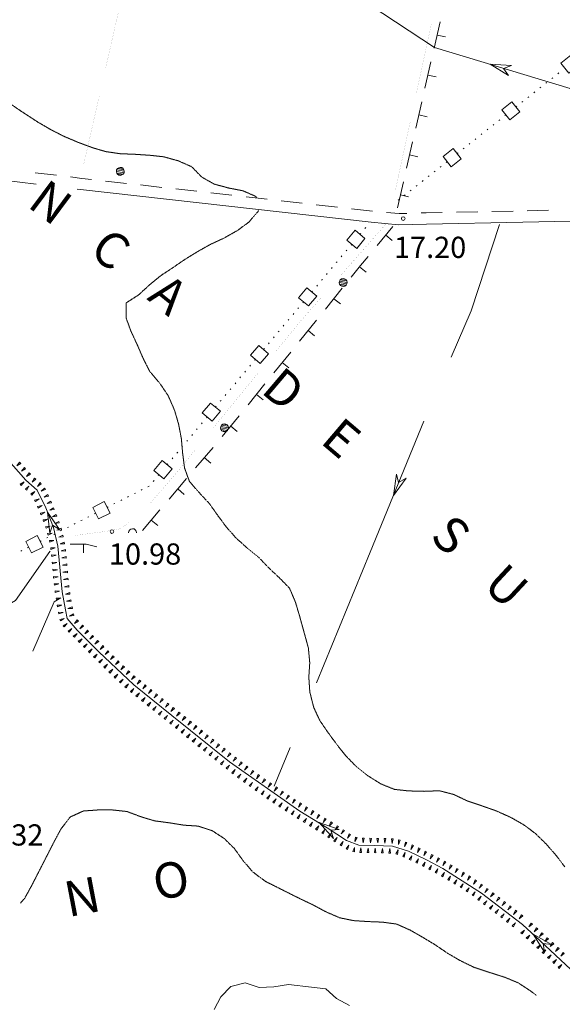
# Model space of a CAD drawing. Units: inches. Extents: x 1444800 to 1456565, y 4487307 to 4496127.
# Drawn here: x 1446467 to 1446851, y 4493721 to 4494417 of the extents above; entities that cross this region are included whole.
import ezdxf
from ezdxf.enums import TextEntityAlignment as Align

# ---------------------------------------------------------------- set-up
doc = ezdxf.new("R2010")
doc.units = ezdxf.units.IN
doc.header["$MEASUREMENT"] = 0
doc.linetypes.add('HIDDEN', pattern=[0.375, 0.25, -0.125])
for name, color, linetype, lineweight in [('ACQUEDOTT11', 7, 'Continuous', 0), ('ALBERO', 7, 'Continuous', 0), ('CANAL_IRRG', 7, 'Continuous', 0), ('CARRARECCIA', 7, 'Continuous', 0), ('CURVA_AUSILIARI', 7, 'Continuous', 0), ('CURVA_INTERM', 7, 'Continuous', 0), ('FIUME', 7, 'Continuous', 0), ('MURO_A_SECCO', 7, 'Continuous', 0), ('PUNTO_QUOTA', 7, 'Continuous', 0), ('QUOTA', 7, 'Continuous', 0), ('SOMM_SCARPAT', 7, 'Continuous', 0), ('STRADE_SECOND', 7, 'Continuous', 0), ('TOPONOMAS', 7, 'Continuous', 0)]:
    doc.layers.add(name, color=color, linetype=linetype, lineweight=lineweight)
doc.styles.add('ROMANT', font='ROMANT.shx', dxfattribs={"height": 0.2})
doc.styles.add('TEL', font='TEL.shx', dxfattribs={"height": 0.2})

# ---------------------------------------------------------------- blocks, each defined once
blk = doc.blocks.new('ALBERO')
at = {"layer": 'ALBERO', "color": 3, "linetype": 'Continuous'}
mesh = blk.add_polyface(dxfattribs=at)
corners = [(1.81, 2.05), (-1.24, 2.55), (2.46, 1.15), (-2.14, 1.95), (2.71, 0.1), (-2.74, 1), (2.51, -1), (-2.89, -0.05), (1.96, -1.9), (-2.64, -1.15), (1.06, -2.55), (-2.04, -2.05), (-0.04, -2.8), (-1.09, -2.6), (-0.19, 2.8), (0.91, 2.65)]
mesh.append_faces([[corners[k] for k in face] for face in [(1, 0, 15, 14), (10, 11, 13, 12)]], dxfattribs={"vtx0": -1, "color": 3})
mesh.append_faces([[corners[k] for k in face] for face in [(0, 1, 3, 2), (2, 3, 5, 4), (4, 5, 7, 6), (6, 7, 9, 8), (8, 9, 11, 10)]], dxfattribs={"vtx0": -1, "vtx2": -1, "color": 3})
blk = doc.blocks.new('PUNTO')
at = {"layer": 'PUNTO_QUOTA', "color": 1, "linetype": 'Continuous'}
blk.add_circle((0, 0), 1.3, dxfattribs=at)

msp = doc.modelspace()

# ---------------------------------------------------------------- linework, layer by layer
at = {"layer": 'ACQUEDOTT11', "color": 5, "linetype": 'Continuous'}
for p, q in [((1446847.8, 4494379.28), (1446848.43, 4494379.78)), ((1446839.34, 4494372.56), (1446839.97, 4494373.07)), ((1446843.57, 4494375.92), (1446844.2, 4494376.43)), ((1446826.65, 4494362.49), (1446827.29, 4494362.99)), ((1446830.88, 4494365.85), (1446831.52, 4494366.35)), ((1446835.11, 4494369.2), (1446835.74, 4494369.71)), ((1446818.2, 4494355.77), (1446818.83, 4494356.27)), ((1446822.42, 4494359.13), (1446823.06, 4494359.63)), ((1446810.43, 4494349.6), (1446811.06, 4494350.11)), ((1446801.97, 4494342.88), (1446802.61, 4494343.39)), ((1446806.2, 4494346.24), (1446806.83, 4494346.75)), ((1446793.51, 4494336.17), (1446794.15, 4494336.67)), ((1446797.74, 4494339.53), (1446798.38, 4494340.03)), ((1446785.06, 4494329.45), (1446785.69, 4494329.95)), ((1446789.29, 4494332.81), (1446789.92, 4494333.31)), ((1446776.6, 4494322.73), (1446777.23, 4494323.24)), ((1446780.83, 4494326.09), (1446781.46, 4494326.6)), ((1446768.83, 4494316.56), (1446769.47, 4494317.07)), ((1446760.37, 4494309.85), (1446761.01, 4494310.35)), ((1446764.6, 4494313.21), (1446765.24, 4494313.71)), ((1446747.69, 4494299.77), (1446748.32, 4494300.28)), ((1446751.92, 4494303.13), (1446752.55, 4494303.63)), ((1446756.15, 4494306.49), (1446756.78, 4494306.99)), ((1446739.23, 4494293.05), (1446739.87, 4494293.56)), ((1446743.46, 4494296.41), (1446744.1, 4494296.92)), ((1446735, 4494289.7), (1446735.64, 4494290.2)), ((1446707.94, 4494265.64), (1446708.46, 4494266.26)), ((1446711.41, 4494269.78), (1446711.93, 4494270.4)), ((1446701.58, 4494258.03), (1446702.1, 4494258.65)), ((1446698.11, 4494253.89), (1446698.63, 4494254.51)), ((1446691.18, 4494245.61), (1446691.7, 4494246.23)), ((1446694.65, 4494249.75), (1446695.17, 4494250.37)), ((1446684.25, 4494237.32), (1446684.77, 4494237.94)), ((1446687.72, 4494241.46), (1446688.24, 4494242.09)), ((1446680.79, 4494233.18), (1446681.31, 4494233.8)), ((1446673.86, 4494224.9), (1446674.38, 4494225.52)), ((1446677.32, 4494229.04), (1446677.84, 4494229.66)), ((1446667.49, 4494217.29), (1446668.01, 4494217.91)), ((1446664.03, 4494213.15), (1446664.55, 4494213.77)), ((1446657.1, 4494204.87), (1446657.62, 4494205.49)), ((1446660.56, 4494209.01), (1446661.08, 4494209.63)), ((1446650.16, 4494196.58), (1446650.68, 4494197.2)), ((1446653.63, 4494200.72), (1446654.15, 4494201.35)), ((1446643.23, 4494188.3), (1446643.75, 4494188.92)), ((1446646.7, 4494192.44), (1446647.22, 4494193.06)), ((1446639.77, 4494184.16), (1446640.29, 4494184.78)), ((1446633.4, 4494176.55), (1446633.92, 4494177.17)), ((1446626.47, 4494168.27), (1446626.99, 4494168.89)), ((1446629.94, 4494172.41), (1446630.46, 4494173.03)), ((1446623.01, 4494164.13), (1446623.53, 4494164.75)), ((1446616.08, 4494155.84), (1446616.6, 4494156.46)), ((1446619.54, 4494159.98), (1446620.06, 4494160.61)), ((1446609.15, 4494147.56), (1446609.67, 4494148.18)), ((1446612.61, 4494151.7), (1446613.13, 4494152.32)), ((1446605.68, 4494143.42), (1446606.2, 4494144.04)), ((1446599.32, 4494135.81), (1446599.84, 4494136.43)), ((1446592.38, 4494127.53), (1446592.9, 4494128.15)), ((1446595.85, 4494131.67), (1446596.37, 4494132.29)), ((1446585.45, 4494119.24), (1446585.97, 4494119.87)), ((1446588.92, 4494123.39), (1446589.44, 4494124.01)), ((1446581.99, 4494115.1), (1446582.51, 4494115.72)), ((1446575.06, 4494106.82), (1446575.58, 4494107.44)), ((1446578.52, 4494110.96), (1446579.04, 4494111.58)), ((1446571.59, 4494102.68), (1446572.11, 4494103.3)), ((1446561.76, 4494090.93), (1446562.28, 4494091.55)), ((1446565.23, 4494095.07), (1446565.75, 4494095.69)), ((1446553.19, 4494084.72), (1446553.92, 4494085.09)), ((1446558.01, 4494087.16), (1446558.73, 4494087.53)), ((1446538.75, 4494077.39), (1446539.47, 4494077.76)), ((1446543.56, 4494079.83), (1446544.28, 4494080.2)), ((1446548.38, 4494082.28), (1446549.1, 4494082.64)), ((1446529.11, 4494072.51), (1446529.84, 4494072.87)), ((1446533.93, 4494074.95), (1446534.65, 4494075.32)), ((1446510.63, 4494063.14), (1446511.36, 4494063.5)), ((1446515.45, 4494065.58), (1446516.17, 4494065.94)), ((1446520.27, 4494068.02), (1446520.99, 4494068.39)), ((1446501, 4494058.25), (1446501.72, 4494058.62)), ((1446505.82, 4494060.69), (1446506.54, 4494061.06)), ((1446486.55, 4494050.92), (1446487.28, 4494051.29)), ((1446491.37, 4494053.37), (1446492.09, 4494053.73)), ((1446496.19, 4494055.81), (1446496.91, 4494056.17)), ((1446472.89, 4494043.99), (1446473.61, 4494044.36)), ((1446481.74, 4494048.48), (1446482.46, 4494048.85)), ((1446468.07, 4494041.55), (1446468.8, 4494041.92))]:
    msp.add_line(p, q, dxfattribs=at)
for points in [[(1446855.51, 4494379.56), (1446862.64, 4494385.23), (1446856.97, 4494392.37), (1446849.83, 4494386.7)], [(1446813.91, 4494346.52), (1446821.04, 4494352.19), (1446815.37, 4494359.33), (1446808.24, 4494353.67)], [(1446772.31, 4494313.49), (1446779.45, 4494319.15), (1446773.77, 4494326.29), (1446766.64, 4494320.63)], [(1446705.61, 4494255.72), (1446711.45, 4494262.7), (1446704.46, 4494268.56), (1446698.61, 4494261.57)], [(1446671.52, 4494214.98), (1446677.36, 4494221.96), (1446670.37, 4494227.82), (1446664.52, 4494220.83)], [(1446637.43, 4494174.24), (1446643.28, 4494181.22), (1446636.28, 4494187.08), (1446630.44, 4494180.09)], [(1446603.34, 4494133.5), (1446609.19, 4494140.48), (1446602.19, 4494146.34), (1446596.35, 4494139.35)], [(1446569.25, 4494092.76), (1446575.1, 4494099.74), (1446568.11, 4494105.6), (1446562.26, 4494098.61)], [(1446523.05, 4494064.31), (1446531.18, 4494068.43), (1446527.05, 4494076.56), (1446518.93, 4494072.44)], [(1446475.67, 4494040.28), (1446483.8, 4494044.4), (1446479.67, 4494052.54), (1446471.55, 4494048.42)]]:
    msp.add_lwpolyline(points, close=True, dxfattribs=at)
at = {"layer": 'ALBERO', "color": 3, "linetype": 'Continuous'}
msp.add_lwpolyline([(1446549.91, 4494054.57), (1446549.94, 4494054.73), (1446549.69, 4494055.78), (1446549.04, 4494056.68), (1446548.14, 4494057.28), (1446547.04, 4494057.43), (1446545.99, 4494057.18), (1446545.09, 4494056.58), (1446544.49, 4494055.63), (1446544.34, 4494054.58), (1446544.34, 4494054.57)], dxfattribs=at)
at = {"layer": 'CANAL_IRRG', "color": 5, "linetype": 'Continuous'}
for p, q in [((1446752.94, 4494133.4), (1446715.04, 4494040.85)), ((1446488.61, 4494041.3), (1446488.81, 4494041.58)), ((1446715.04, 4494040.85), (1446677.15, 4493948.31)), ((1446658.43, 4493902.59), (1446647.28, 4493875.35))]:
    msp.add_line(p, q, dxfattribs=at)
for points in [[(1446806.55, 4494272.68), (1446786.57, 4494211.5), (1446772.41, 4494178.79)], [(1446435.04, 4493961.27), (1446446.18, 4493996.3), (1446464.32, 4494006.53), (1446488.61, 4494041.3)], [(1446476.68, 4493970.8), (1446491.68, 4494005.65), (1446496.45, 4494008.61)]]:
    msp.add_lwpolyline(points, dxfattribs=at)
msp.add_lwpolyline([(1446740.54, 4494093.09), (1446731.49, 4494081.02), (1446733.69, 4494095.89), (1446735.2, 4494090.09)], close=True, dxfattribs=at)
at = {"layer": 'CARRARECCIA', "color": 1, "linetype": 'Continuous', "const_width": 0.05}
for points in [[(1446539.09, 4494431.59), (1446527.98, 4494382.84)], [(1446758.29, 4494414.06), (1446747.73, 4494365.19)], [(1446523.54, 4494363.34), (1446512.44, 4494314.59)], [(1446743.51, 4494345.64), (1446732.95, 4494296.77)], [(1446727, 4494273.83), (1446694.01, 4494236.26)], [(1446680.81, 4494221.23), (1446665.53, 4494203.82), (1446648.55, 4494183.05)], [(1446635.89, 4494167.56), (1446604.24, 4494128.85)], [(1446591.58, 4494113.37), (1446580.39, 4494099.68), (1446559.35, 4494075.15)], [(1446544.54, 4494061.78), (1446537.98, 4494057.25), (1446528.81, 4494055.63), (1446506.57, 4494052.61)]]:
    msp.add_lwpolyline(points, dxfattribs=at)
at = {"layer": 'CURVA_AUSILIARI', "color": 30, "linetype": 'HIDDEN'}
for points in [[(1446459.9, 4494358.52), (1446468.27, 4494352.77), (1446479.89, 4494345.17), (1446488.84, 4494339.95), (1446498.23, 4494335.12), (1446507.93, 4494330.98), (1446518.35, 4494327.08), (1446527.98, 4494324.2), (1446538.25, 4494322.68), (1446548.29, 4494322.29), (1446559.16, 4494321.58), (1446569.16, 4494320.5), (1446579.64, 4494317.57), (1446588.92, 4494313.45), (1446596.09, 4494306.09), (1446604.91, 4494301.15), (1446615.25, 4494298.37), (1446625.21, 4494296.45), (1446634.5, 4494292.33), (1446634.63, 4494291.49)], [(1446636, 4494282.6), (1446636.06, 4494282.18), (1446629.5, 4494274.42), (1446621.36, 4494268.42), (1446611.86, 4494263.05), (1446602.11, 4494258.52), (1446592.61, 4494253.15), (1446583.65, 4494247.61), (1446575.38, 4494241.9), (1446566.84, 4494236.33), (1446558.8, 4494229.63), (1446551.32, 4494222.75), (1446542.64, 4494217.2), (1446542.5, 4494206.58), (1446545.92, 4494197.18), (1446550.32, 4494187.72), (1446554.68, 4494177.71), (1446559.24, 4494168.66), (1446566.35, 4494160.32), (1446572.32, 4494151.48), (1446576.8, 4494141.18), (1446579.64, 4494131.39), (1446581.62, 4494121.08), (1446582.49, 4494110.97), (1446583.89, 4494100.28), (1446587.3, 4494090.87), (1446594.16, 4494082.97), (1446601.3, 4494075.32), (1446607.29, 4494066.9), (1446613.3, 4494058.76), (1446620.29, 4494050.84), (1446627.89, 4494044.01), (1446636.47, 4494037), (1446643.63, 4494029.49), (1446651.09, 4494022.53), (1446658.12, 4494015.31), (1446662.34, 4494005.31), (1446665.2, 4493995.65), (1446671.41, 4493973.1), (1446672.4, 4493962.57), (1446671.73, 4493952.54), (1446672.43, 4493941.88), (1446675.21, 4493930.97), (1446679.48, 4493921.8), (1446685.2, 4493913.39), (1446691.2, 4493905.25), (1446697.89, 4493896.79), (1446705.18, 4493889.28), (1446713.23, 4493882.85), (1446722.7, 4493876.9), (1446732.28, 4493873.04), (1446742.29, 4493871.96), (1446753.32, 4493871.66), (1446764.09, 4493872.07), (1446774.16, 4493869.45), (1446784.12, 4493864.73), (1446794.56, 4493861.25), (1446804.71, 4493857.64), (1446814.55, 4493853.21), (1446823.77, 4493847.97), (1446831.98, 4493841.81), (1446839.55, 4493834.43), (1446846.41, 4493826.52), (1446852.69, 4493818.36)], [(1446832.82, 4493727.2), (1446828.78, 4493730.3), (1446820, 4493736.07), (1446810.56, 4493740.06), (1446800.39, 4493743.25), (1446788.43, 4493747.23), (1446778.76, 4493751.93), (1446769.8, 4493757.16), (1446760.9, 4493763.21), (1446752.23, 4493768.42), (1446743.41, 4493773.5), (1446733.71, 4493777.78), (1446723.71, 4493779.14), (1446713.39, 4493779.55), (1446703.23, 4493780.22), (1446693.41, 4493782.27), (1446683.57, 4493786.56), (1446674.32, 4493791.52), (1446664.78, 4493796.07), (1446641.09, 4493807.94), (1446632.2, 4493814.56), (1446625.35, 4493822.47), (1446619.1, 4493831.18), (1446611.93, 4493838.27), (1446603.27, 4493843.89), (1446593.38, 4493847.07), (1446583.35, 4493847.73), (1446573.09, 4493849.39), (1446562.68, 4493850.77), (1446553.05, 4493853.66), (1446543.04, 4493857.4), (1446532.89, 4493858.49), (1446522.41, 4493858.48), (1446512.31, 4493857.75), (1446503, 4493853.49)], [(1446503, 4493853.49), (1446496.55, 4493845.16), (1446491.59, 4493835.91), (1446475.71, 4493804.88), (1446470.77, 4493795.91), (1446467.87, 4493792.64)]]:
    msp.add_lwpolyline(points, dxfattribs=at)
at = {"layer": 'CURVA_INTERM', "color": 30, "linetype": 'Continuous'}
msp.add_lwpolyline([(1446604.79, 4493717.34), (1446609.45, 4493726.25), (1446616.68, 4493733.55), (1446626.68, 4493736.31), (1446636.57, 4493733), (1446646.94, 4493733.43), (1446657.3, 4493734.99), (1446673.7, 4493733.22), (1446683.69, 4493731.92), (1446691.31, 4493725.23), (1446700.48, 4493720.28)], dxfattribs=at)
at = {"layer": 'FIUME', "color": 5, "linetype": 'Continuous'}
for points in [[(1446884.1, 4494342.17), (1446856.48, 4494368.76), (1446760.51, 4494397.9), (1446633.18, 4494481.95), (1446611.45, 4494500.9)], [(1446822.71, 4493777.48), (1446793.89, 4493799.59), (1446766.57, 4493817.03), (1446755.02, 4493823.23), (1446742.2, 4493829.35), (1446730.79, 4493832.95), (1446718.23, 4493833.33), (1446707.2, 4493833.49), (1446698.29, 4493836.9), (1446684.77, 4493845.78), (1446665.27, 4493857.64), (1446615.53, 4493892.61), (1446574.89, 4493925.21), (1446547.93, 4493946.96), (1446523.3, 4493970.27), (1446508.04, 4493985.75), (1446500.93, 4493994.02), (1446499.57, 4494000.03), (1446497.44, 4494012.86), (1446494.18, 4494045.18), (1446491.09, 4494058.2), (1446485.81, 4494072.18), (1446479.68, 4494084.66), (1446471.75, 4494091.86), (1446457.62, 4494107.62)], [(1447244.07, 4493762.74), (1447217.2, 4493774.89), (1447110.04, 4493823.3), (1447082.7, 4493829.93), (1447068.09, 4493825.64), (1447059.58, 4493824.37), (1447042.04, 4493819.2), (1447025.66, 4493810.79), (1447002.41, 4493797.28), (1446901.34, 4493733.24), (1446889.14, 4493727.18), (1446879.79, 4493727.7), (1446871.36, 4493732.27), (1446835.25, 4493766), (1446822.71, 4493777.48)]]:
    msp.add_lwpolyline(points, dxfattribs=at)
for points in [[(1446812.88, 4494378.03), (1446800.01, 4494385.91), (1446815.03, 4494385.11), (1446809.39, 4494383.06)], [(1446488.55, 4494054.16), (1446486.95, 4494069.16), (1446495.48, 4494056.78), (1446490.41, 4494059.99)], [(1446689.14, 4493838.36), (1446679.03, 4493849.55), (1446693.21, 4493844.55), (1446687.22, 4493844.17)], [(1446838.37, 4493757.89), (1446830.29, 4493770.63), (1446843.42, 4493763.3), (1446837.45, 4493763.94)]]:
    msp.add_lwpolyline(points, close=True, dxfattribs=at)
at = {"layer": 'MURO_A_SECCO', "color": 7, "linetype": 'Continuous'}
for p, q in [((1446760.36, 4494397.32), (1446764.62, 4494415.84)), ((1446768.34, 4494405.23), (1446762.49, 4494406.58)), ((1446753.85, 4494369.06), (1446758.11, 4494387.58)), ((1446761.83, 4494376.97), (1446755.98, 4494378.32)), ((1446747.34, 4494340.8), (1446751.61, 4494359.32)), ((1446755.32, 4494348.71), (1446749.48, 4494350.06)), ((1446740.84, 4494312.54), (1446745.1, 4494331.06)), ((1446748.82, 4494320.45), (1446742.97, 4494321.8)), ((1446734.33, 4494284.28), (1446738.59, 4494302.8)), ((1446742.31, 4494292.19), (1446736.46, 4494293.54)), ((1446720.04, 4494257.73), (1446731.12, 4494271.1)), ((1446730.72, 4494261.21), (1446726.1, 4494265.04)), ((1446712.27, 4494238.94), (1446707.61, 4494242.71)), ((1446683.42, 4494212.75), (1446695.35, 4494227.53)), ((1446694.05, 4494216.37), (1446689.39, 4494220.14)), ((1446665.2, 4494190.19), (1446677.13, 4494204.97)), ((1446675.83, 4494193.81), (1446671.17, 4494197.58)), ((1446646.98, 4494167.63), (1446658.91, 4494182.41)), ((1446657.61, 4494171.25), (1446652.95, 4494175.02)), ((1446628.76, 4494145.07), (1446640.69, 4494159.85)), ((1446639.39, 4494148.69), (1446634.73, 4494152.46)), ((1446621.17, 4494126.13), (1446616.51, 4494129.9)), ((1446591.71, 4494100.45), (1446604, 4494114.93)), ((1446602.43, 4494103.81), (1446597.85, 4494107.69)), ((1446572.94, 4494078.34), (1446585.23, 4494092.83)), ((1446583.66, 4494081.7), (1446579.09, 4494085.58)), ((1446554.17, 4494056.23), (1446566.47, 4494070.72)), ((1446564.89, 4494059.59), (1446560.32, 4494063.47)), ((1446512.4, 4494040.42), (1446512.46, 4494046.42))]:
    msp.add_line(p, q, dxfattribs=at)
for points in [[(1446701.64, 4494235.31), (1446708.36, 4494243.64), (1446713.66, 4494250.03)], [(1446610.47, 4494122.56), (1446612.69, 4494125.17), (1446622.47, 4494137.29)], [(1446502.96, 4494046.51), (1446514.35, 4494046.4), (1446521.74, 4494044.59)]]:
    msp.add_lwpolyline(points, dxfattribs=at)
at = {"layer": 'SOMM_SCARPAT', "color": 30, "linetype": 'Continuous'}
for points in [[(1446467.27, 4494104.45), (1446465.3, 4494101.9), (1446468.03, 4494103.6), (1446467.27, 4494104.45)], [(1446470.68, 4494100.64), (1446468.69, 4494098.1), (1446471.44, 4494099.79), (1446470.68, 4494100.64)], [(1446474.08, 4494096.83), (1446472.1, 4494094.29), (1446474.84, 4494095.98), (1446474.08, 4494096.83)], [(1446477.7, 4494093.24), (1446476.18, 4494090.41), (1446478.6, 4494092.54), (1446477.7, 4494093.24)], [(1446468.38, 4494088.05), (1446470.37, 4494090.58), (1446467.63, 4494088.9), (1446468.38, 4494088.05)], [(1446472.29, 4494084.74), (1446473.81, 4494087.58), (1446471.4, 4494085.45), (1446472.29, 4494084.74)], [(1446481.66, 4494090.01), (1446479.97, 4494087.27), (1446482.51, 4494089.25), (1446481.66, 4494090.01)], [(1446484.92, 4494086.08), (1446482.45, 4494084.01), (1446485.49, 4494085.09), (1446484.92, 4494086.08)], [(1446475.9, 4494081.17), (1446477.98, 4494083.63), (1446475.18, 4494082.05), (1446475.9, 4494081.17)], [(1446478.39, 4494076.72), (1446480.96, 4494078.65), (1446477.87, 4494077.73), (1446478.39, 4494076.72)], [(1446487.31, 4494081.57), (1446484.67, 4494079.73), (1446487.78, 4494080.53), (1446487.31, 4494081.57)], [(1446480.4, 4494072.02), (1446483.1, 4494073.76), (1446479.96, 4494073.07), (1446480.4, 4494072.02)], [(1446489.35, 4494076.88), (1446486.63, 4494075.16), (1446489.78, 4494075.83), (1446489.35, 4494076.88)], [(1446491.27, 4494072.14), (1446488.54, 4494070.43), (1446491.69, 4494071.09), (1446491.27, 4494072.14)], [(1446482.33, 4494067.29), (1446485.05, 4494069.01), (1446481.9, 4494068.35), (1446482.33, 4494067.29)], [(1446484.19, 4494062.53), (1446486.95, 4494064.19), (1446483.78, 4494063.6), (1446484.19, 4494062.53)], [(1446493.18, 4494067.4), (1446490.41, 4494065.76), (1446493.58, 4494066.33), (1446493.18, 4494067.4)], [(1446485.91, 4494057.73), (1446488.73, 4494059.28), (1446485.55, 4494058.81), (1446485.91, 4494057.73)], [(1446494.94, 4494062.6), (1446492.12, 4494061.05), (1446495.31, 4494061.53), (1446494.94, 4494062.6)], [(1446496.51, 4494057.74), (1446493.64, 4494056.28), (1446496.84, 4494056.65), (1446496.51, 4494057.74)], [(1446487.38, 4494052.83), (1446490.26, 4494054.26), (1446487.06, 4494053.93), (1446487.38, 4494052.83)], [(1446497.82, 4494052.8), (1446494.88, 4494051.48), (1446498.1, 4494051.69), (1446497.82, 4494052.8)], [(1446488.56, 4494047.87), (1446491.52, 4494049.13), (1446488.3, 4494048.98), (1446488.56, 4494047.87)], [(1446489.37, 4494042.83), (1446492.44, 4494043.78), (1446489.23, 4494043.96), (1446489.37, 4494042.83)], [(1446498.85, 4494047.79), (1446495.83, 4494046.66), (1446499.05, 4494046.67), (1446498.85, 4494047.79)], [(1446499.6, 4494042.74), (1446496.53, 4494041.76), (1446499.75, 4494041.61), (1446499.6, 4494042.74)], [(1446489.99, 4494037.76), (1446493.07, 4494038.71), (1446489.85, 4494038.89), (1446489.99, 4494037.76)], [(1446500.12, 4494037.65), (1446497.03, 4494036.78), (1446500.24, 4494036.52), (1446500.12, 4494037.65)], [(1446490.45, 4494032.67), (1446493.55, 4494033.53), (1446490.34, 4494033.8), (1446490.45, 4494032.67)], [(1446490.87, 4494027.58), (1446493.98, 4494028.41), (1446490.78, 4494028.71), (1446490.87, 4494027.58)], [(1446500.59, 4494032.56), (1446497.47, 4494031.74), (1446500.68, 4494031.43), (1446500.59, 4494032.56)], [(1446491.29, 4494022.48), (1446494.41, 4494023.31), (1446491.2, 4494023.62), (1446491.29, 4494022.48)], [(1446501, 4494027.47), (1446497.88, 4494026.65), (1446501.09, 4494026.33), (1446501, 4494027.47)], [(1446501.44, 4494022.38), (1446498.34, 4494021.51), (1446501.55, 4494021.25), (1446501.44, 4494022.38)], [(1446491.82, 4494017.4), (1446494.9, 4494018.34), (1446491.68, 4494018.53), (1446491.82, 4494017.4)], [(1446501.97, 4494017.3), (1446498.9, 4494016.34), (1446502.12, 4494016.17), (1446501.97, 4494017.3)], [(1446492.41, 4494012.32), (1446495.5, 4494013.26), (1446492.28, 4494013.46), (1446492.41, 4494012.32)], [(1446493.21, 4494007.28), (1446496.25, 4494008.34), (1446493.03, 4494008.4), (1446493.21, 4494007.28)], [(1446502.65, 4494012.24), (1446499.61, 4494011.18), (1446502.83, 4494011.11), (1446502.65, 4494012.24)], [(1446494.06, 4494002.24), (1446497.09, 4494003.34), (1446493.87, 4494003.36), (1446494.06, 4494002.24)], [(1446503.46, 4494007.19), (1446500.43, 4494006.09), (1446503.65, 4494006.07), (1446503.46, 4494007.19)], [(1446504.33, 4494002.16), (1446501.3, 4494001.06), (1446504.52, 4494001.03), (1446504.33, 4494002.16)], [(1446494.89, 4493997.19), (1446497.94, 4493998.22), (1446494.72, 4493998.32), (1446494.89, 4493997.19)], [(1446496.07, 4493992.23), (1446498.83, 4493993.88), (1446495.67, 4493993.29), (1446496.07, 4493992.23)], [(1446505.28, 4493997.15), (1446502.51, 4493995.5), (1446505.68, 4493996.09), (1446505.28, 4493997.15)], [(1446498.82, 4493987.94), (1446500.86, 4493990.43), (1446498.08, 4493988.81), (1446498.82, 4493987.94)], [(1446502.36, 4493984.25), (1446504.18, 4493986.91), (1446501.55, 4493985.05), (1446502.36, 4493984.25)], [(1446508.03, 4493992.93), (1446506.13, 4493990.33), (1446508.82, 4493992.1), (1446508.03, 4493992.93)], [(1446511.63, 4493989.3), (1446509.76, 4493986.68), (1446512.43, 4493988.48), (1446511.63, 4493989.3)], [(1446505.97, 4493980.64), (1446507.84, 4493983.26), (1446505.17, 4493981.45), (1446505.97, 4493980.64)], [(1446515.2, 4493985.64), (1446513.33, 4493983.02), (1446516, 4493984.83), (1446515.2, 4493985.64)], [(1446518.77, 4493981.98), (1446516.9, 4493979.36), (1446519.56, 4493981.17), (1446518.77, 4493981.98)], [(1446509.54, 4493976.98), (1446511.41, 4493979.6), (1446508.74, 4493977.8), (1446509.54, 4493976.98)], [(1446513.12, 4493973.33), (1446514.96, 4493975.97), (1446512.31, 4493974.14), (1446513.12, 4493973.33)], [(1446522.37, 4493978.36), (1446520.53, 4493975.72), (1446523.17, 4493977.55), (1446522.37, 4493978.36)], [(1446525.98, 4493974.74), (1446524.13, 4493972.1), (1446526.78, 4493973.93), (1446525.98, 4493974.74)], [(1446516.73, 4493969.71), (1446518.57, 4493972.35), (1446515.92, 4493970.52), (1446516.73, 4493969.71)], [(1446520.34, 4493966.1), (1446522.17, 4493968.75), (1446519.53, 4493966.9), (1446520.34, 4493966.1)], [(1446529.6, 4493971.14), (1446527.78, 4493968.48), (1446530.41, 4493970.34), (1446529.6, 4493971.14)], [(1446533.23, 4493967.54), (1446531.41, 4493964.89), (1446534.04, 4493966.74), (1446533.23, 4493967.54)], [(1446523.96, 4493962.5), (1446525.79, 4493965.15), (1446523.15, 4493963.3), (1446523.96, 4493962.5)], [(1446527.59, 4493958.89), (1446529.42, 4493961.55), (1446526.78, 4493959.7), (1446527.59, 4493958.89)], [(1446536.86, 4493963.95), (1446535.04, 4493961.29), (1446537.67, 4493963.14), (1446536.86, 4493963.95)], [(1446540.53, 4493960.39), (1446538.77, 4493957.7), (1446541.36, 4493959.61), (1446540.53, 4493960.39)], [(1446531.25, 4493955.33), (1446533.05, 4493958.01), (1446530.44, 4493956.13), (1446531.25, 4493955.33)], [(1446534.92, 4493951.78), (1446536.72, 4493954.45), (1446534.1, 4493952.57), (1446534.92, 4493951.78)], [(1446544.25, 4493956.89), (1446542.49, 4493954.19), (1446545.08, 4493956.1), (1446544.25, 4493956.89)], [(1446548.05, 4493953.47), (1446546.44, 4493950.68), (1446548.92, 4493952.74), (1446548.05, 4493953.47)], [(1446538.68, 4493948.32), (1446540.39, 4493951.05), (1446537.84, 4493949.08), (1446538.68, 4493948.32)], [(1446542.51, 4493944.93), (1446544.12, 4493947.72), (1446541.64, 4493945.66), (1446542.51, 4493944.93)], [(1446551.97, 4493950.2), (1446550.42, 4493947.37), (1446552.85, 4493949.48), (1446551.97, 4493950.2)], [(1446555.94, 4493946.98), (1446554.39, 4493944.16), (1446556.82, 4493946.26), (1446555.94, 4493946.98)], [(1446546.45, 4493941.67), (1446548, 4493944.49), (1446545.56, 4493942.39), (1446546.45, 4493941.67)], [(1446550.42, 4493938.45), (1446551.97, 4493941.27), (1446549.53, 4493939.17), (1446550.42, 4493938.45)], [(1446554.39, 4493935.23), (1446555.94, 4493938.06), (1446553.5, 4493935.95), (1446554.39, 4493935.23)], [(1446559.91, 4493943.76), (1446558.36, 4493940.94), (1446560.79, 4493943.04), (1446559.91, 4493943.76)], [(1446563.88, 4493940.54), (1446562.33, 4493937.72), (1446564.76, 4493939.83), (1446563.88, 4493940.54)], [(1446558.36, 4493932.02), (1446559.91, 4493934.84), (1446557.47, 4493932.73), (1446558.36, 4493932.02)], [(1446562.34, 4493928.82), (1446563.88, 4493931.64), (1446561.45, 4493929.53), (1446562.34, 4493928.82)], [(1446567.86, 4493937.34), (1446566.32, 4493934.51), (1446568.75, 4493936.63), (1446567.86, 4493937.34)], [(1446571.84, 4493934.14), (1446570.3, 4493931.31), (1446572.73, 4493933.43), (1446571.84, 4493934.14)], [(1446566.32, 4493925.62), (1446567.87, 4493928.44), (1446565.44, 4493926.33), (1446566.32, 4493925.62)], [(1446570.31, 4493922.41), (1446571.85, 4493925.24), (1446569.42, 4493923.13), (1446570.31, 4493922.41)], [(1446575.83, 4493930.94), (1446574.28, 4493928.11), (1446576.71, 4493930.22), (1446575.83, 4493930.94)], [(1446579.81, 4493927.74), (1446578.27, 4493924.91), (1446580.7, 4493927.02), (1446579.81, 4493927.74)], [(1446583.79, 4493924.54), (1446582.25, 4493921.71), (1446584.68, 4493923.82), (1446583.79, 4493924.54)], [(1446574.29, 4493919.21), (1446575.83, 4493922.04), (1446573.4, 4493919.93), (1446574.29, 4493919.21)], [(1446578.27, 4493916.01), (1446579.81, 4493918.84), (1446577.38, 4493916.73), (1446578.27, 4493916.01)], [(1446587.77, 4493921.33), (1446586.23, 4493918.51), (1446588.66, 4493920.62), (1446587.77, 4493921.33)], [(1446591.76, 4493918.13), (1446590.22, 4493915.3), (1446592.65, 4493917.42), (1446591.76, 4493918.13)], [(1446582.26, 4493912.81), (1446583.8, 4493915.64), (1446581.37, 4493913.52), (1446582.26, 4493912.81)], [(1446586.24, 4493909.61), (1446587.78, 4493912.44), (1446585.35, 4493910.32), (1446586.24, 4493909.61)], [(1446595.74, 4493914.93), (1446594.2, 4493912.1), (1446596.63, 4493914.22), (1446595.74, 4493914.93)], [(1446599.73, 4493911.73), (1446598.19, 4493908.9), (1446600.62, 4493911.02), (1446599.73, 4493911.73)], [(1446590.22, 4493906.41), (1446591.76, 4493909.23), (1446589.33, 4493907.12), (1446590.22, 4493906.41)], [(1446594.21, 4493903.21), (1446595.74, 4493906.04), (1446593.32, 4493903.92), (1446594.21, 4493903.21)], [(1446603.71, 4493908.54), (1446602.18, 4493905.71), (1446604.6, 4493907.83), (1446603.71, 4493908.54)], [(1446607.7, 4493905.35), (1446606.17, 4493902.52), (1446608.59, 4493904.63), (1446607.7, 4493905.35)], [(1446598.2, 4493900.02), (1446599.73, 4493902.85), (1446597.31, 4493900.73), (1446598.2, 4493900.02)], [(1446602.19, 4493896.82), (1446603.72, 4493899.65), (1446601.3, 4493897.54), (1446602.19, 4493896.82)], [(1446606.18, 4493893.63), (1446607.71, 4493896.46), (1446605.29, 4493894.34), (1446606.18, 4493893.63)], [(1446611.69, 4493902.15), (1446610.16, 4493899.32), (1446612.58, 4493901.44), (1446611.69, 4493902.15)], [(1446615.68, 4493898.96), (1446614.15, 4493896.13), (1446616.57, 4493898.25), (1446615.68, 4493898.96)], [(1446610.17, 4493890.44), (1446611.7, 4493893.27), (1446609.28, 4493891.15), (1446610.17, 4493890.44)], [(1446614.18, 4493887.27), (1446615.67, 4493890.13), (1446613.28, 4493887.97), (1446614.18, 4493887.27)], [(1446619.68, 4493895.78), (1446618.18, 4493892.93), (1446620.58, 4493895.08), (1446619.68, 4493895.78)], [(1446623.71, 4493892.63), (1446622.2, 4493889.78), (1446624.61, 4493891.93), (1446623.71, 4493892.63)], [(1446627.79, 4493889.56), (1446626.36, 4493886.68), (1446628.71, 4493888.88), (1446627.79, 4493889.56)], [(1446618.22, 4493884.15), (1446619.71, 4493887.01), (1446617.32, 4493884.85), (1446618.22, 4493884.15)], [(1446622.27, 4493881.03), (1446623.75, 4493883.88), (1446621.37, 4493881.72), (1446622.27, 4493881.03)], [(1446631.89, 4493886.51), (1446630.46, 4493883.63), (1446632.8, 4493885.83), (1446631.89, 4493886.51)], [(1446636, 4493883.48), (1446634.64, 4493880.57), (1446636.93, 4493882.82), (1446636, 4493883.48)], [(1446626.39, 4493878.01), (1446627.8, 4493880.9), (1446625.47, 4493878.68), (1446626.39, 4493878.01)], [(1446630.52, 4493875), (1446631.93, 4493877.9), (1446629.6, 4493875.67), (1446630.52, 4493875)], [(1446640.17, 4493880.53), (1446638.81, 4493877.61), (1446641.1, 4493879.87), (1446640.17, 4493880.53)], [(1446644.36, 4493877.6), (1446643.05, 4493874.65), (1446645.3, 4493876.96), (1446644.36, 4493877.6)], [(1446634.68, 4493872.02), (1446636.02, 4493874.95), (1446633.74, 4493872.67), (1446634.68, 4493872.02)], [(1446638.87, 4493869.1), (1446640.21, 4493872.02), (1446637.93, 4493869.75), (1446638.87, 4493869.1)], [(1446643.09, 4493866.21), (1446644.39, 4493869.16), (1446642.14, 4493866.85), (1446643.09, 4493866.21)], [(1446648.59, 4493874.73), (1446647.28, 4493871.79), (1446649.53, 4493874.09), (1446648.59, 4493874.73)], [(1446652.82, 4493871.86), (1446651.51, 4493868.92), (1446653.76, 4493871.22), (1446652.82, 4493871.86)], [(1446657.06, 4493869.02), (1446655.81, 4493866.05), (1446658.02, 4493868.4), (1446657.06, 4493869.02)], [(1446647.32, 4493863.36), (1446648.62, 4493866.3), (1446646.38, 4493863.99), (1446647.32, 4493863.36)], [(1446651.58, 4493860.53), (1446652.83, 4493863.49), (1446650.62, 4493861.15), (1446651.58, 4493860.53)], [(1446661.34, 4493866.23), (1446660.09, 4493863.26), (1446662.3, 4493865.61), (1446661.34, 4493866.23)], [(1446665.63, 4493863.44), (1446664.37, 4493860.48), (1446666.58, 4493862.82), (1446665.63, 4493863.44)], [(1446655.86, 4493857.74), (1446657.11, 4493860.7), (1446654.9, 4493858.36), (1446655.86, 4493857.74)], [(1446660.14, 4493854.95), (1446661.39, 4493857.91), (1446659.19, 4493855.57), (1446660.14, 4493854.95)], [(1446664.46, 4493852.21), (1446665.63, 4493855.21), (1446663.49, 4493852.81), (1446664.46, 4493852.21)], [(1446669.94, 4493860.71), (1446668.77, 4493857.71), (1446670.91, 4493860.11), (1446669.94, 4493860.71)], [(1446674.29, 4493858.03), (1446673.12, 4493855.03), (1446675.27, 4493857.44), (1446674.29, 4493858.03)], [(1446678.65, 4493855.37), (1446677.51, 4493852.36), (1446679.63, 4493854.78), (1446678.65, 4493855.37)], [(1446668.81, 4493849.54), (1446669.98, 4493852.54), (1446667.84, 4493850.13), (1446668.81, 4493849.54)], [(1446673.17, 4493846.87), (1446674.32, 4493849.88), (1446672.2, 4493847.46), (1446673.17, 4493846.87)], [(1446683.03, 4493852.73), (1446681.88, 4493849.72), (1446684.01, 4493852.14), (1446683.03, 4493852.73)], [(1446687.41, 4493850.1), (1446686.15, 4493847.13), (1446688.36, 4493849.47), (1446687.41, 4493850.1)], [(1446677.55, 4493844.23), (1446678.7, 4493847.24), (1446676.57, 4493844.82), (1446677.55, 4493844.23)], [(1446681.93, 4493841.6), (1446683.07, 4493844.61), (1446680.95, 4493842.18), (1446681.93, 4493841.6)], [(1446686.2, 4493838.8), (1446687.46, 4493841.76), (1446685.25, 4493839.43), (1446686.2, 4493838.8)], [(1446691.68, 4493847.29), (1446690.42, 4493844.33), (1446692.64, 4493846.67), (1446691.68, 4493847.29)], [(1446695.95, 4493844.48), (1446694.69, 4493841.52), (1446696.91, 4493843.86), (1446695.95, 4493844.48)], [(1446700.21, 4493841.66), (1446699.09, 4493838.64), (1446701.19, 4493841.08), (1446700.21, 4493841.66)], [(1446690.47, 4493835.99), (1446691.74, 4493838.96), (1446689.52, 4493836.62), (1446690.47, 4493835.99)], [(1446694.74, 4493833.19), (1446696.01, 4493836.15), (1446693.79, 4493833.81), (1446694.74, 4493833.19)], [(1446699.15, 4493830.59), (1446700.02, 4493833.69), (1446698.12, 4493831.09), (1446699.15, 4493830.59)], [(1446704.73, 4493839.33), (1446704.17, 4493836.16), (1446705.8, 4493838.93), (1446704.73, 4493839.33)], [(1446709.71, 4493838.5), (1446710.22, 4493835.32), (1446710.85, 4493838.48), (1446709.71, 4493838.5)], [(1446714.82, 4493838.42), (1446715.36, 4493835.24), (1446715.96, 4493838.41), (1446714.82, 4493838.42)], [(1446719.93, 4493838.35), (1446720.44, 4493835.16), (1446721.07, 4493838.32), (1446719.93, 4493838.35)], [(1446725.04, 4493838.24), (1446725.49, 4493835.05), (1446726.18, 4493838.19), (1446725.04, 4493838.24)], [(1446730.15, 4493838.04), (1446730.6, 4493834.85), (1446731.29, 4493837.99), (1446730.15, 4493838.04)], [(1446735.21, 4493837.39), (1446735.11, 4493834.17), (1446736.33, 4493837.15), (1446735.21, 4493837.39)], [(1446740.06, 4493835.79), (1446739.43, 4493832.63), (1446741.13, 4493835.37), (1446740.06, 4493835.79)], [(1446744.75, 4493833.75), (1446743.94, 4493830.63), (1446745.79, 4493833.27), (1446744.75, 4493833.75)], [(1446703.93, 4493828.81), (1446704.1, 4493832.03), (1446702.82, 4493829.07), (1446703.93, 4493828.81)], [(1446709.01, 4493828.41), (1446708.5, 4493831.59), (1446707.87, 4493828.43), (1446709.01, 4493828.41)], [(1446714.12, 4493828.32), (1446713.59, 4493831.5), (1446712.98, 4493828.34), (1446714.12, 4493828.32)], [(1446719.23, 4493828.26), (1446718.73, 4493831.44), (1446718.09, 4493828.28), (1446719.23, 4493828.26)], [(1446724.34, 4493828.15), (1446723.84, 4493831.33), (1446723.2, 4493828.17), (1446724.34, 4493828.15)], [(1446729.45, 4493827.95), (1446729, 4493831.14), (1446728.31, 4493827.99), (1446729.45, 4493827.95)], [(1446734.43, 4493827), (1446734.84, 4493830.19), (1446733.35, 4493827.34), (1446734.43, 4493827)], [(1446739.19, 4493825.16), (1446739.95, 4493828.28), (1446738.14, 4493825.62), (1446739.19, 4493825.16)], [(1446749.39, 4493831.6), (1446748.58, 4493828.49), (1446750.43, 4493831.12), (1446749.39, 4493831.6)], [(1446753.99, 4493829.37), (1446753.1, 4493826.28), (1446755.01, 4493828.87), (1446753.99, 4493829.37)], [(1446758.56, 4493827.08), (1446757.6, 4493824.01), (1446759.57, 4493826.55), (1446758.56, 4493827.08)], [(1446743.83, 4493823.03), (1446744.64, 4493826.15), (1446742.8, 4493823.51), (1446743.83, 4493823.03)], [(1446748.45, 4493820.84), (1446749.34, 4493823.94), (1446747.43, 4493821.35), (1446748.45, 4493820.84)], [(1446753.03, 4493818.58), (1446753.92, 4493821.67), (1446752.01, 4493819.09), (1446753.03, 4493818.58)], [(1446763.09, 4493824.72), (1446762.06, 4493821.66), (1446764.09, 4493824.17), (1446763.09, 4493824.72)], [(1446767.57, 4493822.26), (1446766.54, 4493819.2), (1446768.57, 4493821.71), (1446767.57, 4493822.26)], [(1446772.01, 4493819.73), (1446770.92, 4493816.7), (1446773, 4493819.16), (1446772.01, 4493819.73)], [(1446757.55, 4493816.21), (1446758.52, 4493819.28), (1446756.54, 4493816.73), (1446757.55, 4493816.21)], [(1446762.04, 4493813.76), (1446763.07, 4493816.81), (1446761.04, 4493814.31), (1446762.04, 4493813.76)], [(1446766.48, 4493811.24), (1446767.58, 4493814.27), (1446765.5, 4493811.81), (1446766.48, 4493811.24)], [(1446776.44, 4493817.17), (1446775.29, 4493814.16), (1446777.41, 4493816.58), (1446776.44, 4493817.17)], [(1446780.82, 4493814.54), (1446779.67, 4493811.53), (1446781.79, 4493813.96), (1446780.82, 4493814.54)], [(1446770.91, 4493808.68), (1446772, 4493811.71), (1446769.92, 4493809.25), (1446770.91, 4493808.68)], [(1446775.28, 4493806.04), (1446776.43, 4493809.04), (1446774.3, 4493806.62), (1446775.28, 4493806.04)], [(1446779.62, 4493803.34), (1446780.85, 4493806.32), (1446778.66, 4493803.96), (1446779.62, 4493803.34)], [(1446785.13, 4493811.8), (1446783.9, 4493808.83), (1446786.09, 4493811.19), (1446785.13, 4493811.8)], [(1446789.43, 4493809.04), (1446788.09, 4493806.11), (1446790.37, 4493808.38), (1446789.43, 4493809.04)], [(1446793.62, 4493806.1), (1446792.19, 4493803.22), (1446794.53, 4493805.42), (1446793.62, 4493806.1)], [(1446783.88, 4493800.52), (1446785.21, 4493803.46), (1446782.94, 4493801.17), (1446783.88, 4493800.52)], [(1446788.09, 4493797.63), (1446789.41, 4493800.56), (1446787.15, 4493798.27), (1446788.09, 4493797.63)], [(1446797.71, 4493803.04), (1446796.23, 4493800.18), (1446798.61, 4493802.35), (1446797.71, 4493803.04)], [(1446801.76, 4493799.93), (1446800.29, 4493797.07), (1446802.67, 4493799.24), (1446801.76, 4493799.93)], [(1446792.16, 4493794.55), (1446793.64, 4493797.41), (1446791.26, 4493795.24), (1446792.16, 4493794.55)], [(1446796.22, 4493791.44), (1446797.7, 4493794.3), (1446795.31, 4493792.13), (1446796.22, 4493791.44)], [(1446805.82, 4493796.82), (1446804.34, 4493793.96), (1446806.72, 4493796.13), (1446805.82, 4493796.82)], [(1446809.87, 4493793.71), (1446808.39, 4493790.85), (1446810.77, 4493793.01), (1446809.87, 4493793.71)], [(1446800.27, 4493788.33), (1446801.75, 4493791.19), (1446799.37, 4493789.02), (1446800.27, 4493788.33)], [(1446804.33, 4493785.22), (1446805.8, 4493788.08), (1446803.42, 4493785.91), (1446804.33, 4493785.22)], [(1446808.38, 4493782.11), (1446809.86, 4493784.97), (1446807.48, 4493782.8), (1446808.38, 4493782.11)], [(1446813.92, 4493790.6), (1446812.45, 4493787.74), (1446814.83, 4493789.9), (1446813.92, 4493790.6)], [(1446817.98, 4493787.49), (1446816.5, 4493784.62), (1446818.88, 4493786.79), (1446817.98, 4493787.49)], [(1446812.44, 4493779), (1446813.91, 4493781.86), (1446811.53, 4493779.69), (1446812.44, 4493779)], [(1446816.49, 4493775.89), (1446817.97, 4493778.75), (1446815.59, 4493776.58), (1446816.49, 4493775.89)], [(1446822.03, 4493784.37), (1446820.55, 4493781.51), (1446822.94, 4493783.68), (1446822.03, 4493784.37)], [(1446829.05, 4493778.52), (1446827.33, 4493775.79), (1446829.89, 4493777.75), (1446829.05, 4493778.52)], [(1446822.57, 4493770.77), (1446824.29, 4493773.49), (1446821.73, 4493771.54), (1446822.57, 4493770.77)], [(1446832.82, 4493775.07), (1446831.1, 4493772.34), (1446833.66, 4493774.3), (1446832.82, 4493775.07)], [(1446836.59, 4493771.61), (1446834.87, 4493768.89), (1446837.43, 4493770.84), (1446836.59, 4493771.61)], [(1446826.34, 4493767.32), (1446828.06, 4493770.04), (1446825.49, 4493768.09), (1446826.34, 4493767.32)], [(1446830.11, 4493763.87), (1446831.83, 4493766.59), (1446829.26, 4493764.64), (1446830.11, 4493763.87)], [(1446840.34, 4493768.15), (1446838.6, 4493765.44), (1446841.18, 4493767.37), (1446840.34, 4493768.15)], [(1446844.08, 4493764.66), (1446842.34, 4493761.96), (1446844.91, 4493763.88), (1446844.08, 4493764.66)], [(1446833.86, 4493760.4), (1446835.6, 4493763.11), (1446833.02, 4493761.18), (1446833.86, 4493760.4)], [(1446837.59, 4493756.91), (1446839.34, 4493759.62), (1446836.76, 4493757.69), (1446837.59, 4493756.91)], [(1446847.82, 4493761.18), (1446846.07, 4493758.47), (1446848.65, 4493760.4), (1446847.82, 4493761.18)], [(1446851.55, 4493757.69), (1446849.81, 4493754.98), (1446852.39, 4493756.91), (1446851.55, 4493757.69)], [(1446841.33, 4493753.43), (1446843.07, 4493756.13), (1446840.49, 4493754.2), (1446841.33, 4493753.43)], [(1446845.06, 4493749.94), (1446846.81, 4493752.64), (1446844.23, 4493750.72), (1446845.06, 4493749.94)], [(1446848.8, 4493746.45), (1446850.54, 4493749.16), (1446847.96, 4493747.23), (1446848.8, 4493746.45)]]:
    msp.add_lwpolyline(points, dxfattribs=at)
at = {"layer": 'STRADE_SECOND', "color": 7, "linetype": 'Continuous'}
for p, q in [((1446493.22, 4494307.45), (1446478.34, 4494309.26)), ((1446479, 4494301.12), (1446455.83, 4494303.94)), ((1446542.86, 4494301.69), (1446527.96, 4494303.37)), ((1446567.7, 4494298.89), (1446552.8, 4494300.57)), ((1446592.54, 4494296.09), (1446577.65, 4494297.77)), ((1446617.39, 4494293.29), (1446602.49, 4494294.97)), ((1446642.23, 4494290.51), (1446627.33, 4494292.18)), ((1446667.07, 4494287.7), (1446652.18, 4494289.38)), ((1446691.91, 4494284.9), (1446677.02, 4494286.58)), ((1446716.76, 4494282.1), (1446701.86, 4494283.78)), ((1446791.12, 4494281.63), (1446776.13, 4494281.32)), ((1446816.12, 4494282.15), (1446801.13, 4494281.84)), ((1446841.11, 4494282.67), (1446826.12, 4494282.36))]:
    msp.add_line(p, q, dxfattribs=at)
for points in [[(1446518.01, 4494304.49), (1446511.27, 4494305.25), (1446503.16, 4494306.24)], [(1446891.26, 4494275.71), (1446754.92, 4494272.87), (1446735.23, 4494272.28), (1446715.9, 4494274.15), (1446510.33, 4494297.31), (1446508.03, 4494297.59)], [(1446741.1, 4494280.46), (1446735.5, 4494280.3), (1446726.66, 4494281.15)], [(1446766.13, 4494281.11), (1446754.72, 4494280.87), (1446751.1, 4494280.76)]]:
    msp.add_lwpolyline(points, dxfattribs=at)

# ---------------------------------------------------------------- block references
at = {"layer": 'ALBERO', "color": 3, "linetype": 'Continuous'}
for p in [(1446538.55, 4494310.17), (1446696.15, 4494231.59), (1446612.2, 4494128.79)]:
    msp.add_blockref('ALBERO', p, dxfattribs=at)
at = {"layer": 'PUNTO_QUOTA', "color": 1, "linetype": 'Continuous'}
for p in [(1446738.49, 4494276.78), (1446532.54, 4494055.38)]:
    msp.add_blockref('PUNTO', p, dxfattribs=at)

# ---------------------------------------------------------------- texts
at = {"layer": 'QUOTA', "color": 7, "linetype": 'Continuous', "style": 'ROMANT'}
for s, p in [('17.20', (1446731.94, 4494263.94)), ('10.98', (1446530.39, 4494047.02)), ('14.32', (1446432.92, 4493848.31))]:
    msp.add_text(s, height=15, dxfattribs=at).set_placement(p, align=Align.TOP_LEFT)
at = {"layer": 'TOPONOMAS', "color": 1, "linetype": 'Continuous', "style": 'TEL'}
for s, rotation, p in [('N', 323.32278, (1446481.81, 4494278.28)), ('C', 322.08965, (1446524.12, 4494245.37)), ('A', 320.85652, (1446564.73, 4494213.45)), ('D', 319.62339, (1446645.99, 4494146.67)), ('E', 319.62339, (1446686.68, 4494112.07)), ('S', 318.39026, (1446764.08, 4494043.8)), ('U', 317.15714, (1446803.04, 4494007.85)), ('O', 9.60672, (1446576.36, 4493796.66)), ('N', 10.76576, (1446513.8, 4493784.97))]:
    msp.add_text(s, height=25, rotation=rotation, dxfattribs=at).set_placement(p, align=Align.CENTER)

doc.saveas('drawing.dxf')
